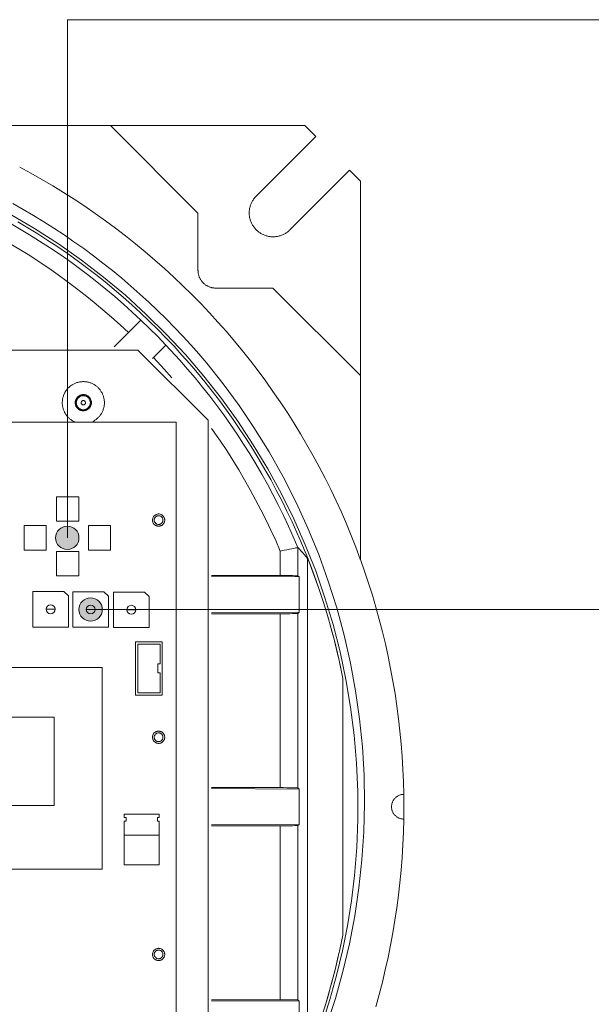
# Model space of a CAD drawing. Units: inches. Extents: x 57 to 154, y 64 to 168.
# Drawn here: x 99 to 115, y 80 to 108 of the extents above; entities that cross this region are included whole.
import ezdxf

# ---------------------------------------------------------------- set-up
doc = ezdxf.new("R2010")
doc.units = ezdxf.units.IN
doc.layers.add('EN', color=7, linetype='Continuous', lineweight=0)

# ---------------------------------------------------------------- blocks, each defined once
blk = doc.blocks.new('BLOCK_21')
at = {"layer": 'EN', "linetype": 'Continuous', "lineweight": 0}
h = blk.add_hatch(color=7, dxfattribs=at)
h.dxf.hatch_style = 2
h.paths.add_polyline_path([(100.519, 91.922), (100.501, 91.922), (100.483, 91.92), (100.465, 91.918), (100.448, 91.914), (100.431, 91.91), (100.414, 91.905), (100.398, 91.899), (100.382, 91.893), (100.367, 91.885), (100.352, 91.877), (100.337, 91.868), (100.323, 91.858), (100.31, 91.848), (100.297, 91.837), (100.285, 91.825), (100.273, 91.813), (100.262, 91.8), (100.251, 91.786), (100.242, 91.772), (100.233, 91.758), (100.225, 91.743), (100.217, 91.728), (100.21, 91.712), (100.204, 91.695), (100.199, 91.679), (100.195, 91.662), (100.192, 91.644), (100.189, 91.627), (100.188, 91.609), (100.188, 91.591), (100.188, 91.572), (100.189, 91.554), (100.192, 91.537), (100.195, 91.519), (100.199, 91.502), (100.204, 91.486), (100.21, 91.469), (100.217, 91.454), (100.225, 91.438), (100.233, 91.423), (100.242, 91.409), (100.251, 91.395), (100.262, 91.381), (100.273, 91.368), (100.285, 91.356), (100.297, 91.345), (100.31, 91.333), (100.323, 91.323), (100.337, 91.313), (100.352, 91.304), (100.367, 91.296), (100.382, 91.289), (100.398, 91.282), (100.414, 91.276), (100.431, 91.271), (100.448, 91.267), (100.465, 91.264), (100.483, 91.261), (100.501, 91.26), (100.519, 91.259), (100.537, 91.26), (100.555, 91.261), (100.573, 91.264), (100.59, 91.267), (100.607, 91.271), (100.624, 91.276), (100.64, 91.282), (100.656, 91.289), (100.671, 91.296), (100.686, 91.304), (100.701, 91.313), (100.715, 91.323), (100.728, 91.333), (100.741, 91.345), (100.754, 91.356), (100.765, 91.368), (100.776, 91.381), (100.787, 91.395), (100.796, 91.409), (100.805, 91.423), (100.814, 91.438), (100.821, 91.454), (100.828, 91.469), (100.834, 91.486), (100.839, 91.502), (100.843, 91.519), (100.846, 91.537), (100.849, 91.554), (100.85, 91.572), (100.851, 91.591), (100.85, 91.609), (100.849, 91.627), (100.846, 91.644), (100.843, 91.662), (100.839, 91.679), (100.834, 91.695), (100.828, 91.712), (100.821, 91.728), (100.814, 91.743), (100.805, 91.758), (100.796, 91.772), (100.787, 91.786), (100.776, 91.8), (100.765, 91.813), (100.754, 91.825), (100.741, 91.837), (100.728, 91.848), (100.715, 91.858), (100.701, 91.868), (100.686, 91.877), (100.671, 91.885), (100.656, 91.893), (100.64, 91.899), (100.624, 91.905), (100.607, 91.91), (100.59, 91.914), (100.573, 91.918), (100.555, 91.92), (100.537, 91.922)])
at = {"layer": 'EN', "color": 7}
blk.add_line((100.519, 91.591), (141.906, 91.591), dxfattribs=at)
at = {"layer": 'EN'}
blk.add_open_spline([(100.519, 91.922), (100.336, 91.922), (100.188, 91.774), (100.188, 91.591), (100.188, 91.407), (100.336, 91.259), (100.519, 91.259), (100.702, 91.259), (100.851, 91.407), (100.851, 91.591), (100.851, 91.774), (100.702, 91.922), (100.519, 91.922)], degree=3, knots=[0, 0, 0, 0, 1, 1, 1, 2, 2, 2, 3, 3, 3, 4, 4, 4, 4], dxfattribs=at)
blk = doc.blocks.new('BLOCK_20')
at = {"layer": 'EN'}
blk.add_blockref('BLOCK_21', (0, 0), dxfattribs=at)
blk = doc.blocks.new('BLOCK_23')
at = {"layer": 'EN', "linetype": 'Continuous', "lineweight": 0}
h = blk.add_hatch(color=7, dxfattribs=at)
h.dxf.hatch_style = 2
h.paths.add_polyline_path([(99.525, 93.626), (99.526, 93.608), (99.527, 93.59), (99.529, 93.573), (99.533, 93.555), (99.537, 93.538), (99.542, 93.522), (99.548, 93.505), (99.555, 93.489), (99.562, 93.474), (99.57, 93.459), (99.579, 93.445), (99.589, 93.431), (99.599, 93.417), (99.61, 93.404), (99.622, 93.392), (99.634, 93.38), (99.647, 93.369), (99.661, 93.359), (99.675, 93.349), (99.689, 93.34), (99.704, 93.332), (99.72, 93.324), (99.736, 93.317), (99.752, 93.312), (99.768, 93.306), (99.785, 93.302), (99.803, 93.299), (99.82, 93.297), (99.838, 93.295), (99.857, 93.295), (99.875, 93.295), (99.893, 93.297), (99.91, 93.299), (99.928, 93.302), (99.945, 93.306), (99.961, 93.312), (99.978, 93.317), (99.994, 93.324), (100.009, 93.332), (100.024, 93.34), (100.038, 93.349), (100.052, 93.359), (100.066, 93.369), (100.079, 93.38), (100.091, 93.392), (100.103, 93.404), (100.114, 93.417), (100.124, 93.431), (100.134, 93.445), (100.143, 93.459), (100.151, 93.474), (100.159, 93.489), (100.165, 93.505), (100.171, 93.522), (100.176, 93.538), (100.181, 93.555), (100.184, 93.573), (100.186, 93.59), (100.188, 93.608), (100.188, 93.626), (100.188, 93.645), (100.186, 93.662), (100.184, 93.68), (100.181, 93.697), (100.176, 93.714), (100.171, 93.731), (100.165, 93.747), (100.159, 93.763), (100.151, 93.779), (100.143, 93.794), (100.134, 93.808), (100.124, 93.822), (100.114, 93.836), (100.103, 93.848), (100.091, 93.861), (100.079, 93.873), (100.066, 93.884), (100.052, 93.894), (100.038, 93.904), (100.024, 93.913), (100.009, 93.921), (99.994, 93.929), (99.978, 93.935), (99.961, 93.941), (99.945, 93.946), (99.928, 93.95), (99.91, 93.954), (99.893, 93.956), (99.875, 93.958), (99.857, 93.958), (99.838, 93.958), (99.82, 93.956), (99.803, 93.954), (99.785, 93.95), (99.768, 93.946), (99.752, 93.941), (99.736, 93.935), (99.72, 93.929), (99.704, 93.921), (99.689, 93.913), (99.675, 93.904), (99.661, 93.894), (99.647, 93.884), (99.634, 93.873), (99.622, 93.861), (99.61, 93.848), (99.599, 93.836), (99.589, 93.822), (99.579, 93.808), (99.57, 93.794), (99.562, 93.779), (99.555, 93.763), (99.548, 93.747), (99.542, 93.731), (99.537, 93.714), (99.533, 93.697), (99.529, 93.68), (99.527, 93.662), (99.526, 93.645)])
at = {"layer": 'EN', "color": 7}
blk.add_lwpolyline([(99.857, 93.626), (99.857, 108.348), (141.906, 108.348)], dxfattribs=at)
at = {"layer": 'EN'}
blk.add_open_spline([(99.525, 93.626), (99.525, 93.443), (99.674, 93.295), (99.857, 93.295), (100.04, 93.295), (100.188, 93.443), (100.188, 93.626), (100.188, 93.809), (100.04, 93.958), (99.857, 93.958), (99.674, 93.958), (99.525, 93.809), (99.525, 93.626)], degree=3, knots=[0, 0, 0, 0, 1, 1, 1, 2, 2, 2, 3, 3, 3, 4, 4, 4, 4], dxfattribs=at)
blk = doc.blocks.new('BLOCK_22')
at = {"layer": 'EN'}
blk.add_blockref('BLOCK_23', (0, 0), dxfattribs=at)

msp = doc.modelspace()

# ---------------------------------------------------------------- linework, layer by layer
at = {"layer": 'EN', "color": 7}
for p, q in [((101.082, 105.34), (95.852, 105.34)), ((103.568, 102.854), (101.082, 105.34)), ((101.082, 105.34), (106.606, 105.34)), ((106.606, 105.34), (106.916, 105.029)), ((105.222, 103.336), (106.916, 105.029)), ((107.875, 104.071), (106.181, 102.378)), ((107.875, 104.071), (108.185, 103.761)), ((108.185, 103.761), (108.185, 98.238)), ((103.568, 101.226), (103.568, 102.854)), ((105.699, 100.724), (104.071, 100.724)), ((108.185, 98.238), (105.699, 100.724)), ((108.185, 93.007), (108.185, 98.238)), ((100.222, 97.677), (100.223, 97.679)), ((100.223, 97.679), (100.225, 97.679)), ((100.45, 97.649), (100.452, 97.649)), ((100.452, 97.649), (100.452, 97.647)), ((100.083, 97.496), (100.084, 97.498)), ((100.084, 97.494), (100.083, 97.496)), ((100.539, 97.438), (100.54, 97.436)), ((100.54, 97.436), (100.539, 97.435)), ((100.171, 97.283), (100.17, 97.285)), ((100.173, 97.283), (100.171, 97.283)), ((100.4, 97.254), (100.398, 97.254)), ((100.401, 97.255), (100.4, 97.254)), ((105.905, 92.555), (105.905, 93.25)), ((106.678, 78.93), (106.678, 93.044)), ((105.905, 92.555), (103.954, 92.555)), ((106.438, 92.514), (103.954, 92.525)), ((106.438, 92.514), (106.407, 92.546)), ((106.438, 92.514), (106.438, 91.511)), ((106.438, 91.511), (103.954, 91.499)), ((106.438, 91.511), (106.407, 91.478)), ((105.905, 91.469), (103.954, 91.469)), ((105.905, 86.53), (105.905, 91.469)), ((106.407, 91.478), (106.407, 86.522)), ((107.683, 89.633), (107.683, 82.341)), ((105.905, 86.53), (103.954, 86.53)), ((106.438, 86.488), (103.954, 86.5)), ((106.438, 86.488), (106.407, 86.522)), ((106.438, 86.488), (106.438, 85.485)), ((106.438, 85.485), (103.954, 85.474)), ((105.905, 85.444), (103.954, 85.444)), ((105.905, 80.504), (105.905, 85.444)), ((106.438, 85.485), (106.407, 85.453)), ((106.407, 85.453), (106.407, 80.496)), ((105.905, 80.504), (103.954, 80.504)), ((106.438, 80.463), (103.954, 80.475)), ((106.438, 80.463), (106.407, 80.496)), ((106.438, 79.46), (106.438, 80.463))]:
    msp.add_line(p, q, dxfattribs=at)
for points in [[(109.415, 86.338), (109.406, 86.698), (109.39, 87.057), (109.368, 87.415), (109.341, 87.773), (109.306, 88.131), (109.266, 88.488), (109.22, 88.844), (109.165, 89.199), (109.107, 89.554), (109.04, 89.908), (108.97, 90.259), (108.892, 90.611), (108.808, 90.959), (108.719, 91.308), (108.623, 91.653), (108.521, 91.998), (108.413, 92.341), (108.3, 92.683), (108.185, 93.007), (108.179, 93.021), (108.053, 93.357), (107.923, 93.691), (107.785, 94.023), (107.642, 94.353), (107.494, 94.68), (107.338, 95.003), (107.177, 95.325), (107.011, 95.644), (106.842, 95.96), (106.664, 96.273), (106.482, 96.583), (106.295, 96.89), (106.102, 97.193), (105.903, 97.492), (105.699, 97.788), (105.491, 98.081), (105.277, 98.369), (105.059, 98.655), (104.835, 98.936), (104.607, 99.213), (104.375, 99.487), (104.136, 99.756), (103.893, 100.021), (103.646, 100.282), (103.394, 100.538), (103.137, 100.789), (102.878, 101.037), (102.613, 101.28), (102.344, 101.519), (102.07, 101.752), (101.794, 101.981), (101.512, 102.204), (101.227, 102.423), (100.938, 102.637), (100.646, 102.845), (100.35, 103.05), (100.051, 103.248), (99.747, 103.441), (99.441, 103.63), (99.131, 103.812), (98.819, 103.988), (98.503, 104.161)], [(101.946, 99.811), (101.703, 100.038), (101.455, 100.261), (101.204, 100.479), (100.951, 100.693), (100.692, 100.901), (100.429, 101.107), (100.164, 101.307), (99.895, 101.502), (99.622, 101.693), (99.346, 101.879), (99.068, 102.059), (98.786, 102.236), (98.501, 102.408), (98.213, 102.574), (97.921, 102.735), (97.628, 102.891), (97.332, 103.041), (97.033, 103.187), (96.731, 103.327), (96.197, 103.561)], [(105.222, 103.336), (105.206, 103.319), (105.191, 103.302), (105.175, 103.284), (105.161, 103.265), (105.147, 103.245), (105.132, 103.225), (105.121, 103.205), (105.108, 103.186), (105.097, 103.164), (105.087, 103.143), (105.077, 103.122), (105.068, 103.099), (105.06, 103.078), (105.053, 103.056), (105.048, 103.033), (105.042, 103.01), (105.036, 102.986), (105.032, 102.963), (105.029, 102.939), (105.026, 102.916), (105.025, 102.892), (105.023, 102.868), (105.023, 102.845), (105.025, 102.822), (105.026, 102.798), (105.029, 102.775), (105.032, 102.751), (105.036, 102.728), (105.042, 102.704), (105.048, 102.681), (105.053, 102.659), (105.06, 102.636), (105.068, 102.613), (105.077, 102.592), (105.087, 102.571), (105.097, 102.549), (105.108, 102.528), (105.121, 102.507), (105.132, 102.487), (105.147, 102.469), (105.161, 102.449), (105.175, 102.431), (105.191, 102.412), (105.206, 102.395), (105.222, 102.378), (105.239, 102.361), (105.257, 102.345), (105.276, 102.33), (105.294, 102.316), (105.312, 102.301), (105.332, 102.289), (105.352, 102.276), (105.373, 102.265), (105.393, 102.254), (105.416, 102.242), (105.437, 102.234), (105.459, 102.224), (105.481, 102.216), (105.504, 102.208), (105.526, 102.203), (105.549, 102.196), (105.572, 102.191), (105.596, 102.187), (105.619, 102.184), (105.642, 102.181), (105.667, 102.18), (105.689, 102.18), (105.714, 102.18), (105.738, 102.18), (105.76, 102.181), (105.784, 102.184), (105.807, 102.187), (105.831, 102.191), (105.854, 102.196), (105.877, 102.203), (105.901, 102.208), (105.922, 102.216), (105.945, 102.224), (105.967, 102.234), (105.988, 102.242), (106.01, 102.254), (106.031, 102.265), (106.051, 102.276), (106.071, 102.289), (106.09, 102.301), (106.11, 102.316), (106.129, 102.33), (106.147, 102.345), (106.164, 102.361), (106.181, 102.378)], [(101.591, 99.456), (101.355, 99.677), (101.114, 99.894), (100.868, 100.105), (100.621, 100.313), (100.368, 100.517), (100.113, 100.715), (99.854, 100.911), (99.592, 101.101), (99.327, 101.287), (99.059, 101.467), (98.787, 101.644), (98.512, 101.815), (98.234, 101.981), (97.954, 102.143), (97.67, 102.3), (97.384, 102.452), (97.095, 102.598), (96.804, 102.739), (96.511, 102.877), (96.096, 103.06)], [(103.817, 98.592), (103.595, 98.851), (103.368, 99.107), (103.137, 99.358), (102.902, 99.606), (102.663, 99.85), (102.417, 100.089), (102.169, 100.325), (101.917, 100.554), (101.66, 100.781), (101.401, 101.002), (101.137, 101.22), (100.87, 101.433), (100.598, 101.64), (100.323, 101.843), (100.045, 102.041), (99.764, 102.235), (99.477, 102.422), (99.189, 102.606), (98.897, 102.785), (98.603, 102.958), (98.305, 103.125)], [(107.104, 79.833), (107.318, 80.507), (107.506, 81.187), (107.672, 81.89), (107.812, 82.598), (107.927, 83.311), (108.013, 84.029), (108.077, 84.824), (108.11, 85.622), (108.108, 86.421), (108.072, 87.22), (108.005, 88.02), (107.904, 88.818), (107.77, 89.606), (107.604, 90.387), (107.405, 91.161), (107.176, 91.924), (106.912, 92.685), (106.617, 93.432), (106.293, 94.163), (105.94, 94.879), (105.555, 95.584), (105.14, 96.273), (104.699, 96.939), (104.233, 97.589), (103.735, 98.22), (103.212, 98.831), (102.668, 99.415), (102.1, 99.976), (101.505, 100.517), (100.888, 101.033), (100.255, 101.519), (99.602, 101.98), (98.926, 102.415), (98.232, 102.822)], [(107.293, 91.261), (107.199, 91.583), (107.098, 91.903), (106.991, 92.22), (106.88, 92.537), (106.764, 92.851), (106.641, 93.163), (106.513, 93.472), (106.38, 93.779), (106.241, 94.085), (106.096, 94.387), (105.947, 94.688), (105.793, 94.985), (105.633, 95.28), (105.468, 95.572), (105.298, 95.859), (105.124, 96.146), (104.944, 96.429), (104.76, 96.708), (104.57, 96.984), (104.376, 97.258), (104.176, 97.527), (103.973, 97.794), (103.765, 98.056), (103.551, 98.315), (103.334, 98.569), (103.112, 98.821), (102.887, 99.068), (102.655, 99.311), (102.421, 99.551), (102.182, 99.786), (101.94, 100.017), (101.693, 100.244), (101.442, 100.464), (101.187, 100.683), (100.929, 100.897), (100.667, 101.105), (100.401, 101.31), (100.132, 101.509), (99.859, 101.705), (99.583, 101.895), (99.304, 102.079), (99.022, 102.26), (98.736, 102.435), (98.448, 102.606)], [(103.568, 101.226), (103.569, 101.209), (103.569, 101.19), (103.571, 101.173), (103.574, 101.157), (103.576, 101.138), (103.579, 101.121), (103.584, 101.104), (103.588, 101.087), (103.594, 101.07), (103.599, 101.054), (103.605, 101.037), (103.612, 101.022), (103.619, 101.006), (103.627, 100.99), (103.636, 100.975), (103.644, 100.959), (103.654, 100.945), (103.664, 100.931), (103.674, 100.916), (103.685, 100.903), (103.697, 100.89), (103.71, 100.877), (103.722, 100.864), (103.735, 100.853), (103.748, 100.84), (103.762, 100.83), (103.775, 100.819), (103.791, 100.809), (103.805, 100.799), (103.82, 100.79), (103.834, 100.782), (103.85, 100.774), (103.867, 100.766), (103.883, 100.759), (103.898, 100.754), (103.915, 100.748), (103.932, 100.742), (103.949, 100.738), (103.966, 100.734), (103.983, 100.731), (104, 100.728), (104.019, 100.726), (104.036, 100.724), (104.053, 100.724), (104.071, 100.724)], [(101.948, 99.814), (101.947, 99.811), (101.946, 99.811), (101.591, 99.456), (101.184, 99.049)], [(102.659, 99.103), (102.429, 99.343), (102.193, 99.578), (101.948, 99.814)], [(102.276, 98.721), (102.301, 98.746), (102.657, 99.102), (102.659, 99.103)], [(106.407, 93.351), (106.275, 93.658), (106.139, 93.961), (105.997, 94.261), (105.85, 94.56), (105.698, 94.855), (105.541, 95.148), (105.378, 95.439), (105.21, 95.726), (105.038, 96.01), (104.86, 96.292), (104.678, 96.569), (104.491, 96.844), (104.299, 97.117), (104.102, 97.384), (103.901, 97.649), (103.696, 97.911), (103.486, 98.168), (103.27, 98.422), (103.051, 98.672), (102.657, 99.102)], [(102.823, 98.172), (102.608, 98.415), (102.301, 98.746)], [(107.221, 79.769), (107.471, 80.537), (107.686, 81.309), (107.868, 82.089), (108.021, 82.882), (108.141, 83.68), (108.226, 84.476), (108.278, 85.276), (108.298, 86.078), (108.285, 86.88), (108.238, 87.685), (108.158, 88.488), (108.046, 89.282), (107.9, 90.069), (107.722, 90.858), (107.511, 91.637), (107.27, 92.4), (106.997, 93.154), (106.693, 93.901), (106.357, 94.635), (105.987, 95.361), (105.587, 96.071), (105.158, 96.763), (104.736, 97.389), (104.288, 98.001), (103.817, 98.592)], [(100.551, 96.917), (100.57, 96.926), (100.588, 96.936), (100.607, 96.946), (100.625, 96.956), (100.642, 96.968), (100.66, 96.979), (100.676, 96.992), (100.692, 97.005), (100.709, 97.019), (100.724, 97.032), (100.739, 97.047), (100.753, 97.062), (100.767, 97.078), (100.78, 97.094), (100.793, 97.11), (100.805, 97.128), (100.816, 97.145), (100.827, 97.163), (100.838, 97.181), (100.847, 97.2), (100.856, 97.219), (100.865, 97.238), (100.872, 97.257), (100.879, 97.277), (100.885, 97.297), (100.891, 97.317), (100.896, 97.337), (100.9, 97.358), (100.904, 97.378), (100.906, 97.399), (100.908, 97.42), (100.909, 97.44), (100.91, 97.462), (100.91, 97.482), (100.909, 97.503), (100.907, 97.524), (100.905, 97.545), (100.902, 97.566), (100.898, 97.586), (100.893, 97.606), (100.888, 97.626), (100.882, 97.647), (100.875, 97.666), (100.868, 97.686), (100.86, 97.706), (100.852, 97.724), (100.842, 97.743), (100.832, 97.761), (100.822, 97.779), (100.81, 97.797), (100.798, 97.815), (100.786, 97.831), (100.773, 97.848), (100.759, 97.863), (100.745, 97.879), (100.73, 97.894), (100.715, 97.908), (100.7, 97.922), (100.683, 97.935), (100.667, 97.948), (100.65, 97.96), (100.632, 97.972), (100.615, 97.982), (100.597, 97.992), (100.578, 98.002), (100.559, 98.011), (100.54, 98.019), (100.52, 98.027), (100.501, 98.034), (100.481, 98.041), (100.461, 98.046), (100.441, 98.051), (100.42, 98.055), (100.399, 98.058), (100.379, 98.061), (100.358, 98.063), (100.337, 98.064), (100.316, 98.065), (100.295, 98.065), (100.274, 98.063), (100.253, 98.062), (100.233, 98.06), (100.212, 98.056), (100.191, 98.052), (100.171, 98.048), (100.151, 98.043), (100.131, 98.036), (100.111, 98.03), (100.092, 98.023), (100.072, 98.015), (100.053, 98.006), (100.035, 97.997), (100.016, 97.987), (99.998, 97.976), (99.981, 97.965), (99.963, 97.953), (99.947, 97.941), (99.93, 97.928), (99.914, 97.914), (99.899, 97.9), (99.884, 97.885), (99.87, 97.87), (99.856, 97.854), (99.843, 97.838), (99.83, 97.821), (99.818, 97.805), (99.806, 97.787), (99.795, 97.77), (99.785, 97.751), (99.776, 97.733), (99.767, 97.714), (99.758, 97.695), (99.751, 97.675), (99.744, 97.655), (99.737, 97.635), (99.732, 97.615), (99.727, 97.595), (99.723, 97.575), (99.719, 97.554), (99.717, 97.533), (99.715, 97.513), (99.714, 97.491), (99.713, 97.471), (99.713, 97.45), (99.714, 97.429), (99.716, 97.408), (99.718, 97.387), (99.721, 97.367), (99.725, 97.346), (99.729, 97.326), (99.735, 97.306), (99.741, 97.285), (99.747, 97.266), (99.755, 97.246), (99.763, 97.227), (99.772, 97.208), (99.781, 97.19), (99.791, 97.171), (99.801, 97.153), (99.813, 97.135), (99.825, 97.118), (99.837, 97.101), (99.85, 97.085), (99.863, 97.069), (99.878, 97.054), (99.892, 97.039), (99.908, 97.024), (99.923, 97.01), (99.939, 96.997), (99.956, 96.985), (99.973, 96.973), (99.99, 96.961), (100.008, 96.95), (100.026, 96.94), (100.045, 96.931), (100.072, 96.917)], [(100.551, 96.917), (100.57, 96.926), (100.588, 96.936), (100.607, 96.946), (100.625, 96.956), (100.642, 96.968), (100.66, 96.979), (100.676, 96.992), (100.692, 97.005), (100.709, 97.019), (100.724, 97.032), (100.739, 97.047), (100.753, 97.062), (100.767, 97.078), (100.78, 97.094), (100.793, 97.11), (100.805, 97.128), (100.816, 97.145), (100.827, 97.163), (100.838, 97.181), (100.847, 97.2), (100.856, 97.219), (100.865, 97.238), (100.872, 97.257), (100.879, 97.277), (100.885, 97.297), (100.891, 97.317), (100.896, 97.337), (100.9, 97.358), (100.904, 97.378), (100.906, 97.399), (100.908, 97.42), (100.909, 97.44), (100.91, 97.462), (100.91, 97.482), (100.909, 97.503), (100.907, 97.524), (100.905, 97.545), (100.902, 97.566), (100.898, 97.586), (100.893, 97.606), (100.888, 97.626), (100.882, 97.647), (100.875, 97.666), (100.868, 97.686), (100.86, 97.706), (100.852, 97.724), (100.842, 97.743), (100.832, 97.761), (100.822, 97.779), (100.81, 97.797), (100.798, 97.815), (100.786, 97.831), (100.773, 97.848), (100.759, 97.863), (100.745, 97.879), (100.73, 97.894), (100.715, 97.908), (100.7, 97.922), (100.683, 97.935), (100.667, 97.948), (100.65, 97.96), (100.632, 97.972), (100.615, 97.982), (100.597, 97.992), (100.578, 98.002), (100.559, 98.011), (100.54, 98.019), (100.52, 98.027), (100.501, 98.034), (100.481, 98.041), (100.461, 98.046), (100.441, 98.051), (100.42, 98.055), (100.399, 98.058), (100.379, 98.061), (100.358, 98.063), (100.337, 98.064), (100.316, 98.065), (100.295, 98.065), (100.274, 98.063), (100.253, 98.062), (100.233, 98.06), (100.212, 98.056), (100.191, 98.052), (100.171, 98.048), (100.151, 98.043), (100.131, 98.036), (100.111, 98.03), (100.092, 98.023), (100.072, 98.015), (100.053, 98.006), (100.035, 97.997), (100.016, 97.987), (99.998, 97.976), (99.981, 97.965), (99.963, 97.953), (99.947, 97.941), (99.93, 97.928), (99.914, 97.914), (99.899, 97.9), (99.884, 97.885), (99.87, 97.87), (99.856, 97.854), (99.843, 97.838), (99.83, 97.821), (99.818, 97.805), (99.806, 97.787), (99.795, 97.77), (99.785, 97.751), (99.776, 97.733), (99.767, 97.714), (99.758, 97.695), (99.751, 97.675), (99.744, 97.655), (99.737, 97.635), (99.732, 97.615), (99.727, 97.595), (99.723, 97.575), (99.719, 97.554), (99.717, 97.533), (99.715, 97.513), (99.714, 97.491), (99.713, 97.471), (99.713, 97.45), (99.714, 97.429), (99.716, 97.408), (99.718, 97.387), (99.721, 97.367), (99.725, 97.346), (99.729, 97.326), (99.735, 97.306), (99.741, 97.285), (99.747, 97.266), (99.755, 97.246), (99.763, 97.227), (99.772, 97.208), (99.781, 97.19), (99.791, 97.171), (99.801, 97.153), (99.813, 97.135), (99.825, 97.118), (99.837, 97.101), (99.85, 97.085), (99.863, 97.069), (99.878, 97.054), (99.892, 97.039), (99.908, 97.024), (99.923, 97.01), (99.939, 96.997), (99.956, 96.985), (99.973, 96.973), (99.99, 96.961), (100.008, 96.95), (100.026, 96.94), (100.045, 96.931), (100.072, 96.917)], [(100.222, 97.677), (100.208, 97.671), (100.194, 97.663), (100.18, 97.654), (100.167, 97.645), (100.155, 97.634), (100.144, 97.623), (100.133, 97.611), (100.124, 97.598), (100.115, 97.584), (100.107, 97.571), (100.101, 97.556), (100.095, 97.541), (100.09, 97.526), (100.086, 97.51), (100.084, 97.498)], [(100.084, 97.498), (100.113, 97.535), (100.145, 97.576), (100.19, 97.635), (100.222, 97.677)], [(100.338, 97.664), (100.324, 97.665), (100.31, 97.666), (100.296, 97.665), (100.282, 97.664), (100.268, 97.661), (100.255, 97.657), (100.241, 97.653), (100.229, 97.648), (100.216, 97.642), (100.204, 97.635), (100.193, 97.626), (100.182, 97.617), (100.171, 97.609), (100.162, 97.598), (100.153, 97.588)], [(100.45, 97.649), (100.437, 97.658), (100.423, 97.666), (100.409, 97.674), (100.394, 97.68), (100.379, 97.686), (100.363, 97.69), (100.348, 97.693), (100.332, 97.695), (100.316, 97.695), (100.3, 97.695), (100.284, 97.694), (100.268, 97.691), (100.252, 97.688), (100.237, 97.683), (100.225, 97.679)], [(100.225, 97.679), (100.272, 97.673), (100.323, 97.666), (100.397, 97.656), (100.45, 97.649)], [(100.496, 97.542), (100.49, 97.555), (100.483, 97.567), (100.476, 97.58), (100.468, 97.591), (100.458, 97.601), (100.448, 97.611), (100.438, 97.62), (100.427, 97.628), (100.416, 97.636), (100.404, 97.643), (100.391, 97.649), (100.378, 97.654), (100.365, 97.658), (100.351, 97.662), (100.338, 97.664)], [(100.539, 97.438), (100.54, 97.454), (100.541, 97.47), (100.54, 97.486), (100.538, 97.502), (100.535, 97.518), (100.531, 97.533), (100.526, 97.548), (100.519, 97.563), (100.512, 97.578), (100.504, 97.591), (100.495, 97.604), (100.485, 97.617), (100.474, 97.628), (100.462, 97.64), (100.452, 97.647)], [(100.452, 97.647), (100.465, 97.617), (100.495, 97.544), (100.525, 97.473), (100.539, 97.438)], [(100.084, 97.494), (100.083, 97.478), (100.082, 97.462), (100.083, 97.447), (100.085, 97.431), (100.088, 97.415), (100.092, 97.4), (100.097, 97.384), (100.103, 97.369), (100.111, 97.355), (100.119, 97.341), (100.128, 97.328), (100.138, 97.316), (100.149, 97.304), (100.161, 97.293), (100.17, 97.285)], [(100.17, 97.285), (100.156, 97.321), (100.127, 97.391), (100.096, 97.465), (100.084, 97.494)], [(100.153, 97.588), (100.145, 97.576), (100.138, 97.564), (100.132, 97.552), (100.126, 97.54), (100.121, 97.527), (100.117, 97.513), (100.115, 97.499), (100.113, 97.485), (100.112, 97.471), (100.112, 97.458), (100.113, 97.443), (100.115, 97.43), (100.118, 97.416), (100.122, 97.402), (100.127, 97.39)], [(100.127, 97.39), (100.133, 97.377), (100.14, 97.365), (100.147, 97.353), (100.155, 97.342), (100.165, 97.332), (100.174, 97.321), (100.185, 97.312), (100.196, 97.304), (100.207, 97.296), (100.219, 97.289), (100.232, 97.283), (100.245, 97.278), (100.258, 97.274), (100.272, 97.271), (100.286, 97.268)], [(100.401, 97.255), (100.415, 97.262), (100.43, 97.27), (100.443, 97.278), (100.455, 97.287), (100.468, 97.298), (100.479, 97.309), (100.49, 97.322), (100.499, 97.334), (100.508, 97.348), (100.516, 97.362), (100.523, 97.376), (100.528, 97.391), (100.533, 97.407), (100.537, 97.422), (100.539, 97.435)], [(100.539, 97.435), (100.51, 97.397), (100.478, 97.356), (100.433, 97.297), (100.401, 97.255)], [(100.47, 97.345), (100.478, 97.356), (100.485, 97.368), (100.492, 97.38), (100.497, 97.393), (100.502, 97.407), (100.506, 97.42), (100.508, 97.434), (100.51, 97.447), (100.511, 97.461), (100.511, 97.475), (100.51, 97.489), (100.508, 97.502), (100.505, 97.516), (100.5, 97.529), (100.496, 97.542)], [(100.173, 97.283), (100.186, 97.274), (100.2, 97.265), (100.214, 97.258), (100.229, 97.252), (100.244, 97.247), (100.26, 97.243), (100.276, 97.24), (100.291, 97.238), (100.307, 97.236), (100.323, 97.237), (100.339, 97.239), (100.355, 97.241), (100.371, 97.245), (100.386, 97.249), (100.398, 97.254)], [(100.398, 97.254), (100.351, 97.26), (100.3, 97.267), (100.226, 97.276), (100.173, 97.283)], [(100.286, 97.268), (100.299, 97.267), (100.313, 97.267), (100.327, 97.267), (100.341, 97.269), (100.355, 97.272), (100.368, 97.275), (100.382, 97.279), (100.394, 97.285), (100.407, 97.291), (100.419, 97.298), (100.43, 97.306), (100.441, 97.314), (100.451, 97.324), (100.461, 97.334), (100.47, 97.345)], [(105.905, 93.25), (105.775, 93.547), (105.64, 93.842), (105.501, 94.133), (105.357, 94.424), (105.206, 94.71), (105.052, 94.995), (104.892, 95.277), (104.727, 95.556), (104.558, 95.831), (104.384, 96.104), (104.204, 96.374), (103.954, 96.736)], [(105.905, 93.25), (105.906, 93.25), (106.016, 93.273), (106.095, 93.289), (106.17, 93.304), (106.236, 93.317), (106.295, 93.328), (106.341, 93.339), (106.377, 93.346), (106.398, 93.35), (106.407, 93.351)], [(106.407, 93.351), (106.407, 93.35), (106.407, 92.546)], [(106.678, 93.044), (106.635, 93.096), (106.59, 93.147), (106.544, 93.199), (106.499, 93.25), (106.453, 93.301), (106.407, 93.35)], [(106.678, 93.044), (106.683, 93.037), (106.69, 93.018), (106.706, 92.982), (106.725, 92.934), (106.762, 92.837), (106.806, 92.725), (106.853, 92.6), (106.901, 92.47), (106.999, 92.191), (107.105, 91.873), (107.207, 91.549), (107.293, 91.261), (107.305, 91.22), (107.442, 90.709), (107.566, 90.193), (107.683, 89.633)], [(106.407, 92.546), (106.395, 92.548), (106.365, 92.549), (106.318, 92.55), (106.256, 92.552), (106.181, 92.553), (106.095, 92.553), (106.001, 92.555), (105.905, 92.555)], [(99.508, 91.598), (99.256, 91.598), (99.256, 91.598)], [(100.646, 91.59), (100.393, 91.59), (100.393, 91.59)], [(101.8, 91.582), (101.548, 91.582), (101.548, 91.582)], [(106.407, 91.478), (106.395, 91.476), (106.365, 91.475), (106.318, 91.473), (106.256, 91.472), (106.181, 91.471), (106.095, 91.471), (106.001, 91.469), (105.905, 91.469)], [(107.683, 89.633), (107.617, 89.962), (107.566, 90.193), (107.544, 90.289), (107.467, 90.615), (107.442, 90.709), (107.383, 90.939), (107.305, 91.22)], [(106.407, 86.522), (106.395, 86.523), (106.365, 86.524), (106.318, 86.526), (106.256, 86.527), (106.181, 86.528), (106.095, 86.528), (106.001, 86.53), (105.905, 86.53)], [(109.415, 86.338), (109.396, 86.338), (109.378, 86.335), (109.361, 86.334), (109.342, 86.33), (109.324, 86.326), (109.307, 86.32), (109.29, 86.314), (109.273, 86.307), (109.256, 86.299), (109.24, 86.29), (109.225, 86.28), (109.209, 86.269), (109.195, 86.258), (109.181, 86.247), (109.168, 86.233), (109.155, 86.219), (109.142, 86.205), (109.133, 86.191), (109.122, 86.176), (109.111, 86.16), (109.102, 86.144), (109.095, 86.127), (109.089, 86.11), (109.083, 86.093), (109.078, 86.075), (109.073, 86.058), (109.071, 86.039), (109.069, 86.021), (109.067, 86.003), (109.066, 85.984), (109.067, 85.965), (109.069, 85.947), (109.072, 85.929), (109.075, 85.91), (109.079, 85.893), (109.084, 85.875), (109.091, 85.858), (109.099, 85.841), (109.106, 85.826), (109.116, 85.808), (109.124, 85.793), (109.135, 85.779), (109.147, 85.763), (109.16, 85.749), (109.171, 85.736), (109.185, 85.724), (109.2, 85.712), (109.213, 85.701), (109.229, 85.691), (109.244, 85.681), (109.262, 85.672), (109.277, 85.665), (109.295, 85.658), (109.313, 85.651), (109.33, 85.647), (109.348, 85.642), (109.366, 85.64), (109.385, 85.637), (109.403, 85.635), (109.415, 85.635)], [(109.415, 86.338), (109.415, 86.334), (109.416, 86.318), (109.416, 86.295), (109.416, 86.262), (109.417, 86.22), (109.417, 86.173), (109.417, 86.12), (109.417, 86.063), (109.417, 85.987), (109.417, 85.928), (109.417, 85.87), (109.417, 85.817), (109.417, 85.767), (109.416, 85.725), (109.416, 85.689), (109.416, 85.662), (109.415, 85.644), (109.415, 85.635)], [(108.618, 80.304), (108.714, 80.652), (108.805, 80.998), (108.889, 81.348), (108.967, 81.699), (109.038, 82.052), (109.104, 82.405), (109.164, 82.759), (109.217, 83.114), (109.263, 83.47), (109.304, 83.827), (109.339, 84.184), (109.368, 84.543), (109.389, 84.902), (109.405, 85.261), (109.415, 85.635)], [(106.407, 85.453), (106.395, 85.451), (106.365, 85.45), (106.318, 85.449), (106.256, 85.447), (106.181, 85.445), (106.095, 85.445), (106.001, 85.444), (105.905, 85.444)], [(102.468, 85.18), (101.475, 85.18), (101.475, 85.18)], [(107.683, 82.341), (107.588, 81.887), (107.58, 81.848), (107.571, 81.812), (107.465, 81.356), (107.336, 80.869), (107.197, 80.39), (107.187, 80.355), (107.113, 80.126), (107.028, 79.867), (106.962, 79.675), (106.895, 79.489), (106.83, 79.313), (106.795, 79.218), (106.761, 79.13), (106.728, 79.05), (106.703, 78.984), (106.69, 78.955), (106.681, 78.937), (106.678, 78.93)], [(107.588, 81.887), (107.608, 81.978), (107.683, 82.341)], [(107.197, 80.39), (107.283, 80.677), (107.336, 80.869), (107.373, 81), (107.458, 81.325), (107.465, 81.356), (107.536, 81.651), (107.571, 81.812)], [(106.407, 80.496), (106.395, 80.497), (106.365, 80.499), (106.318, 80.5), (106.256, 80.502), (106.181, 80.503), (106.095, 80.503), (106.001, 80.504), (105.905, 80.504)]]:
    msp.add_lwpolyline(points, dxfattribs=at)
for points in [[(71.631, 93.352), (75.372, 98.962), (101.858, 98.962), (103.853, 96.968), (103.853, 75.023), (101.858, 73.028), (75.372, 73.028), (71.631, 78.639)], [(100.311, 97.528), (100.324, 97.527), (100.336, 97.522), (100.348, 97.515), (100.357, 97.507), (100.364, 97.497), (100.37, 97.485), (100.373, 97.473), (100.373, 97.46), (100.37, 97.447), (100.364, 97.436), (100.357, 97.425), (100.348, 97.417), (100.336, 97.41), (100.324, 97.407), (100.311, 97.405), (100.299, 97.407), (100.287, 97.41), (100.276, 97.417), (100.266, 97.425), (100.258, 97.436), (100.253, 97.447), (100.25, 97.46), (100.25, 97.473), (100.253, 97.485), (100.258, 97.497), (100.266, 97.507), (100.276, 97.515), (100.287, 97.522), (100.299, 97.527)], [(82.542, 75.122), (82.542, 96.917), (102.947, 96.917), (102.947, 75.122)], [(100.179, 94.102), (100.179, 94.795), (100.179, 94.795), (99.548, 94.795), (99.548, 94.795), (99.548, 94.102), (99.548, 94.102)], [(102.449, 93.957), (102.434, 93.957), (102.419, 93.959), (102.405, 93.963), (102.39, 93.967), (102.376, 93.973), (102.363, 93.98), (102.35, 93.988), (102.338, 93.997), (102.326, 94.008), (102.316, 94.019), (102.307, 94.031), (102.298, 94.044), (102.292, 94.057), (102.286, 94.071), (102.281, 94.086), (102.278, 94.101), (102.276, 94.116), (102.275, 94.131), (102.276, 94.146), (102.278, 94.161), (102.281, 94.176), (102.286, 94.19), (102.292, 94.204), (102.298, 94.218), (102.307, 94.231), (102.316, 94.243), (102.326, 94.254), (102.338, 94.264), (102.35, 94.274), (102.363, 94.282), (102.376, 94.289), (102.39, 94.294), (102.405, 94.299), (102.419, 94.303), (102.434, 94.304), (102.449, 94.305), (102.465, 94.304), (102.48, 94.303), (102.495, 94.299), (102.509, 94.294), (102.523, 94.289), (102.537, 94.282), (102.55, 94.274), (102.561, 94.264), (102.573, 94.254), (102.583, 94.243), (102.592, 94.231), (102.6, 94.218), (102.607, 94.204), (102.613, 94.19), (102.618, 94.176), (102.621, 94.161), (102.623, 94.146), (102.624, 94.131), (102.623, 94.116), (102.621, 94.101), (102.618, 94.086), (102.613, 94.071), (102.607, 94.057), (102.6, 94.044), (102.592, 94.031), (102.583, 94.019), (102.573, 94.008), (102.561, 93.997), (102.55, 93.988), (102.537, 93.98), (102.523, 93.973), (102.509, 93.967), (102.495, 93.963), (102.48, 93.959), (102.465, 93.957)], [(102.449, 94.006), (102.437, 94.007), (102.424, 94.009), (102.411, 94.013), (102.399, 94.017), (102.387, 94.023), (102.376, 94.03), (102.366, 94.038), (102.357, 94.048), (102.349, 94.058), (102.342, 94.068), (102.336, 94.08), (102.331, 94.092), (102.328, 94.105), (102.326, 94.118), (102.325, 94.131), (102.326, 94.143), (102.328, 94.157), (102.331, 94.17), (102.336, 94.181), (102.342, 94.193), (102.349, 94.204), (102.357, 94.214), (102.366, 94.223), (102.376, 94.232), (102.387, 94.239), (102.399, 94.245), (102.411, 94.249), (102.424, 94.252), (102.437, 94.254), (102.449, 94.255), (102.463, 94.254), (102.476, 94.252), (102.488, 94.249), (102.5, 94.245), (102.512, 94.239), (102.523, 94.232), (102.533, 94.223), (102.542, 94.214), (102.55, 94.204), (102.557, 94.193), (102.563, 94.181), (102.568, 94.17), (102.571, 94.157), (102.573, 94.143), (102.574, 94.131), (102.573, 94.118), (102.571, 94.105), (102.568, 94.092), (102.563, 94.08), (102.557, 94.068), (102.55, 94.058), (102.542, 94.048), (102.533, 94.038), (102.523, 94.03), (102.512, 94.023), (102.5, 94.017), (102.488, 94.013), (102.476, 94.009), (102.463, 94.007)], [(99.259, 93.973), (98.628, 93.973), (98.628, 93.973), (98.628, 93.28), (98.628, 93.28), (99.259, 93.28), (99.259, 93.28)], [(100.454, 93.973), (101.084, 93.973), (101.084, 93.973), (101.084, 93.28), (100.454, 93.28)], [(100.179, 92.548), (100.179, 93.242), (100.179, 93.242), (99.548, 93.242), (99.548, 93.242), (99.548, 92.548), (99.548, 92.548)], [(99.887, 91.093), (99.887, 91.976), (99.887, 91.976), (99.76, 92.102), (99.76, 92.102), (98.878, 92.102), (98.878, 92.102), (98.878, 91.093), (98.878, 91.093)], [(101.023, 91.086), (101.023, 91.968), (101.023, 91.968), (100.898, 92.095), (100.898, 92.095), (100.015, 92.095), (100.015, 92.095), (100.015, 91.086), (100.015, 91.086)], [(102.179, 91.078), (102.179, 91.961), (102.179, 91.961), (102.053, 92.087), (102.053, 92.087), (101.17, 92.087), (101.17, 92.087), (101.17, 91.078), (101.17, 91.078)], [(101.798, 90.672), (102.554, 90.672), (102.554, 90.672), (102.554, 89.159), (102.554, 89.159), (101.798, 89.159), (101.798, 89.159)], [(102.491, 89.222), (101.861, 89.222), (101.861, 89.222), (101.861, 90.609), (101.861, 90.609), (102.491, 90.609), (102.491, 90.609), (102.491, 90.042), (102.491, 90.042), (102.428, 90.042), (102.428, 90.042), (102.428, 89.79), (102.428, 89.79), (102.491, 89.79), (102.491, 89.79)], [(96.436, 84.209), (100.85, 84.209), (100.85, 84.209), (100.85, 89.946), (100.85, 89.946), (96.436, 89.946), (96.436, 89.946)], [(97.77, 88.527), (97.682, 88.527), (97.682, 88.527), (97.574, 88.423), (97.574, 88.423), (97.574, 86.025), (97.574, 86.025), (99.48, 86.025), (99.48, 86.025), (99.48, 88.527), (99.48, 88.527)], [(102.449, 87.786), (102.434, 87.787), (102.419, 87.789), (102.405, 87.792), (102.39, 87.796), (102.376, 87.802), (102.363, 87.809), (102.35, 87.818), (102.338, 87.827), (102.326, 87.837), (102.316, 87.848), (102.307, 87.86), (102.298, 87.873), (102.292, 87.886), (102.286, 87.9), (102.281, 87.915), (102.278, 87.93), (102.276, 87.945), (102.275, 87.96), (102.276, 87.975), (102.278, 87.99), (102.281, 88.005), (102.286, 88.019), (102.292, 88.034), (102.298, 88.047), (102.307, 88.06), (102.316, 88.072), (102.326, 88.084), (102.338, 88.093), (102.35, 88.103), (102.363, 88.111), (102.376, 88.118), (102.39, 88.124), (102.405, 88.128), (102.419, 88.132), (102.434, 88.134), (102.449, 88.134), (102.465, 88.134), (102.48, 88.132), (102.495, 88.128), (102.509, 88.124), (102.523, 88.118), (102.537, 88.111), (102.55, 88.103), (102.561, 88.093), (102.573, 88.084), (102.583, 88.072), (102.592, 88.06), (102.6, 88.047), (102.607, 88.034), (102.613, 88.019), (102.618, 88.005), (102.621, 87.99), (102.623, 87.975), (102.624, 87.96), (102.623, 87.945), (102.621, 87.93), (102.618, 87.915), (102.613, 87.9), (102.607, 87.886), (102.6, 87.873), (102.592, 87.86), (102.583, 87.848), (102.573, 87.837), (102.561, 87.827), (102.55, 87.818), (102.537, 87.809), (102.523, 87.802), (102.509, 87.796), (102.495, 87.792), (102.48, 87.789), (102.465, 87.787)], [(102.449, 87.835), (102.437, 87.836), (102.424, 87.838), (102.411, 87.842), (102.399, 87.846), (102.387, 87.853), (102.376, 87.86), (102.366, 87.868), (102.357, 87.877), (102.349, 87.887), (102.342, 87.898), (102.336, 87.91), (102.331, 87.922), (102.328, 87.934), (102.326, 87.947), (102.325, 87.96), (102.326, 87.973), (102.328, 87.986), (102.331, 87.999), (102.336, 88.01), (102.342, 88.022), (102.349, 88.033), (102.357, 88.044), (102.366, 88.053), (102.376, 88.061), (102.387, 88.068), (102.399, 88.074), (102.411, 88.079), (102.424, 88.082), (102.437, 88.084), (102.449, 88.084), (102.463, 88.084), (102.476, 88.082), (102.488, 88.079), (102.5, 88.074), (102.512, 88.068), (102.523, 88.061), (102.533, 88.053), (102.542, 88.044), (102.55, 88.033), (102.557, 88.022), (102.563, 88.01), (102.568, 87.999), (102.571, 87.986), (102.573, 87.973), (102.574, 87.96), (102.573, 87.947), (102.571, 87.934), (102.568, 87.922), (102.563, 87.91), (102.557, 87.898), (102.55, 87.887), (102.542, 87.877), (102.533, 87.868), (102.523, 87.86), (102.512, 87.853), (102.5, 87.846), (102.488, 87.842), (102.476, 87.838), (102.463, 87.836)], [(102.468, 85.577), (102.419, 85.577), (102.419, 85.577), (102.419, 85.676), (102.419, 85.676), (102.468, 85.676), (102.468, 85.676), (102.468, 85.775), (102.468, 85.775), (101.475, 85.775), (101.475, 85.775), (101.475, 85.676), (101.475, 85.676), (101.525, 85.676), (101.525, 85.676), (101.525, 85.577), (101.525, 85.577), (101.475, 85.577), (101.475, 85.577), (101.475, 84.336), (101.475, 84.336), (102.468, 84.336), (102.468, 84.336)], [(102.449, 81.616), (102.434, 81.616), (102.419, 81.618), (102.405, 81.622), (102.39, 81.626), (102.376, 81.632), (102.363, 81.639), (102.35, 81.647), (102.338, 81.656), (102.326, 81.667), (102.316, 81.678), (102.307, 81.689), (102.298, 81.703), (102.292, 81.716), (102.286, 81.73), (102.281, 81.745), (102.278, 81.76), (102.276, 81.775), (102.275, 81.79), (102.276, 81.805), (102.278, 81.82), (102.281, 81.835), (102.286, 81.849), (102.292, 81.864), (102.298, 81.877), (102.307, 81.89), (102.316, 81.902), (102.326, 81.913), (102.338, 81.923), (102.35, 81.933), (102.363, 81.941), (102.376, 81.948), (102.39, 81.953), (102.405, 81.958), (102.419, 81.962), (102.434, 81.963), (102.449, 81.964), (102.465, 81.963), (102.48, 81.962), (102.495, 81.958), (102.509, 81.953), (102.523, 81.948), (102.537, 81.941), (102.55, 81.933), (102.561, 81.923), (102.573, 81.913), (102.583, 81.902), (102.592, 81.89), (102.6, 81.877), (102.607, 81.864), (102.613, 81.849), (102.618, 81.835), (102.621, 81.82), (102.623, 81.805), (102.624, 81.79), (102.623, 81.775), (102.621, 81.76), (102.618, 81.745), (102.613, 81.73), (102.607, 81.716), (102.6, 81.703), (102.592, 81.689), (102.583, 81.678), (102.573, 81.667), (102.561, 81.656), (102.55, 81.647), (102.537, 81.639), (102.523, 81.632), (102.509, 81.626), (102.495, 81.622), (102.48, 81.618), (102.465, 81.616)], [(102.449, 81.665), (102.437, 81.666), (102.424, 81.668), (102.411, 81.672), (102.399, 81.676), (102.387, 81.682), (102.376, 81.689), (102.366, 81.698), (102.357, 81.707), (102.349, 81.717), (102.342, 81.728), (102.336, 81.739), (102.331, 81.751), (102.328, 81.764), (102.326, 81.777), (102.325, 81.79), (102.326, 81.802), (102.328, 81.816), (102.331, 81.829), (102.336, 81.84), (102.342, 81.852), (102.349, 81.863), (102.357, 81.873), (102.366, 81.882), (102.376, 81.891), (102.387, 81.897), (102.399, 81.903), (102.411, 81.908), (102.424, 81.911), (102.437, 81.913), (102.449, 81.914), (102.463, 81.913), (102.476, 81.911), (102.488, 81.908), (102.5, 81.903), (102.512, 81.897), (102.523, 81.891), (102.533, 81.882), (102.542, 81.873), (102.55, 81.863), (102.557, 81.852), (102.563, 81.84), (102.568, 81.829), (102.571, 81.816), (102.573, 81.802), (102.574, 81.79), (102.573, 81.777), (102.571, 81.764), (102.568, 81.751), (102.563, 81.739), (102.557, 81.728), (102.55, 81.717), (102.542, 81.707), (102.533, 81.698), (102.523, 81.689), (102.512, 81.682), (102.5, 81.676), (102.488, 81.672), (102.476, 81.668), (102.463, 81.666)]]:
    msp.add_lwpolyline(points, close=True, dxfattribs=at)
for points in [[(99.382, 91.471), (99.451, 91.471), (99.508, 91.528), (99.508, 91.598), (99.508, 91.667), (99.451, 91.724), (99.382, 91.724), (99.382, 91.724), (99.382, 91.724), (99.382, 91.724), (99.382, 91.724), (99.382, 91.724), (99.382, 91.724), (99.312, 91.724), (99.256, 91.667), (99.256, 91.598), (99.256, 91.528), (99.312, 91.471), (99.382, 91.471), (99.382, 91.471), (99.382, 91.471), (99.382, 91.471), (99.382, 91.471), (99.382, 91.471), (99.382, 91.471)], [(100.519, 91.464), (100.589, 91.464), (100.646, 91.52), (100.646, 91.59), (100.646, 91.66), (100.589, 91.716), (100.519, 91.716), (100.519, 91.716), (100.519, 91.716), (100.519, 91.716), (100.519, 91.716), (100.519, 91.716), (100.519, 91.716), (100.45, 91.716), (100.393, 91.66), (100.393, 91.59), (100.393, 91.52), (100.45, 91.464), (100.519, 91.464), (100.519, 91.464), (100.519, 91.464), (100.519, 91.464), (100.519, 91.464), (100.519, 91.464), (100.519, 91.464)], [(101.674, 91.456), (101.744, 91.456), (101.8, 91.513), (101.8, 91.582), (101.8, 91.653), (101.744, 91.709), (101.674, 91.709), (101.674, 91.709), (101.674, 91.709), (101.674, 91.709), (101.674, 91.709), (101.674, 91.709), (101.674, 91.709), (101.605, 91.709), (101.548, 91.653), (101.548, 91.582), (101.548, 91.513), (101.605, 91.456), (101.674, 91.456), (101.674, 91.456), (101.674, 91.456), (101.674, 91.456), (101.674, 91.456), (101.674, 91.456), (101.674, 91.456)]]:
    msp.add_open_spline(points, degree=3, knots=[0, 0, 0, 0, 1, 1, 1, 2, 2, 2, 3, 3, 3, 4, 4, 4, 5, 5, 5, 6, 6, 6, 7, 7, 7, 8, 8, 8, 8], dxfattribs=at)

# ---------------------------------------------------------------- block references
at = {"layer": 'EN'}
for name in ['BLOCK_22', 'BLOCK_20']:
    msp.add_blockref(name, (0, 0), dxfattribs=at)

doc.saveas('drawing.dxf')
